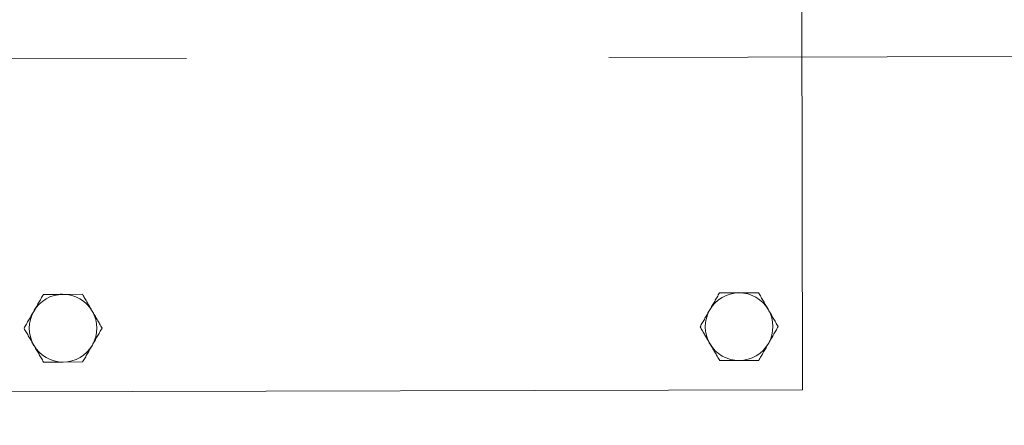
# Model space of a CAD drawing. Units: millimetres. Extents: x -4637 to 497925, y 0 to 3415084.
# Drawn here: x 497751 to 497751, y 3414829 to 3414830 of the extents above; entities that cross this region are included whole.
import ezdxf

# ---------------------------------------------------------------- set-up
doc = ezdxf.new("R2010")
doc.units = ezdxf.units.MM
doc.linetypes.add('DASHDOT', pattern=[1, 0.5, -0.25, 0, -0.25])
doc.layers.get('0').update_dxf_attribs({"lineweight": 18})
doc.layers.add('达水院轴线', color=6, linetype='DASHDOT', lineweight=25)

msp = doc.modelspace()

# ---------------------------------------------------------------- linework, layer by layer
at = {"color": 253, "linetype": 'Continuous', "lineweight": 15}
for p, q in [((497750.9015192621, 3414829.46935751), (497750.9011956276, 3414829.611857141)), ((497750.7264674658, 3414829.491960007), (497750.721848684, 3414829.491949517)), ((497750.7310862625, 3414829.491970497), (497750.7264674658, 3414829.491960007)), ((497750.8864670496, 3414829.492323386), (497750.8818482677, 3414829.492312896)), ((497750.8910858314, 3414829.492333876), (497750.8864670496, 3414829.492323386)), ((497750.7193177916, 3414829.480296082), (497750.7195511549, 3414829.479871556)), ((497750.8793173903, 3414829.480659462), (497750.8795507536, 3414829.480234935)), ((497750.7265038037, 3414829.475960046), (497750.7218850219, 3414829.475949556)), ((497750.7311226004, 3414829.475970535), (497750.7265038037, 3414829.475960046)), ((497750.8865033875, 3414829.476323424), (497750.8818846057, 3414829.476312935)), ((497750.8911221693, 3414829.476333914), (497750.8865033875, 3414829.476323424)), ((497750.5942177585, 3414829.46865959), (497750.9015192621, 3414829.46935751))]:
    msp.add_line(p, q, dxfattribs=at)
for points in [[(497750.7274089158, 3414829.4919569), (497750.7263763075, 3414829.492009287), (497750.7258250529, 3414829.491982881)], [(497750.8874085144, 3414829.492320279), (497750.8863758913, 3414829.492372666), (497750.8858246367, 3414829.492346261)]]:
    msp.add_lwpolyline(points, dxfattribs=at)
for centre, radius in [((497724.0589322974, 3414869.287233487), 70), ((497797.9365066743, 3414822.00489636), 55)]:
    msp.add_circle(centre, radius)
at = {"color": 5}
msp.add_circle((497744.101526142, 3414814.430207247), 65, dxfattribs=at)
at = {"color": 253, "linetype": 'Continuous', "lineweight": 15}
for centre, radius, start, end in [((497750.726485636, 3414829.483960024), 0.008000000057145294, 90.13012429507269, 150.1301042289215), ((497750.726485636, 3414829.483960024), 0.008000000068484708, 30.13013009872974, 90.13012180136343), ((497750.8864852233, 3414829.484323403), 0.008000000057013098, 90.13012471952753, 150.1301420768021), ((497750.8864852233, 3414829.484323403), 0.007999999719648519, 30.13012102687031, 90.1301309803109), ((497750.726485636, 3414829.483960024), 0.007999999850622266, 150.1301191189291, 210.1301290976259), ((497750.726485636, 3414829.483960024), 0.007999999992497338, 330.1301342165575, 30.13012926168872), ((497750.8864852233, 3414829.484323403), 0.008000000071625338, 150.1301077438029, 210.1301191435284), ((497750.8864852233, 3414829.484323403), 0.007999999850622266, 330.1301257334517, 30.13013009872974), ((497750.726485636, 3414829.483960024), 0.008000000046950293, 210.1301441928357, 270.1301259777436), ((497750.726485636, 3414829.483960024), 0.00800000005661651, 270.1301230520052, 330.1301534519286), ((497750.8864852233, 3414829.484323403), 0.008000000054080593, 210.1301208176101, 270.1301238933406), ((497750.8864852233, 3414829.484323403), 0.008000000058202878, 270.1301288883333, 330.1301269791738)]:
    msp.add_arc(centre, radius, start, end, dxfattribs=at)
for points in [[(497750.721848684, 3414829.491949517), (497750.7195483627, 3414829.487944274)], [(497750.7334047379, 3414829.487975744), (497750.7310862625, 3414829.491970497)], [(497750.8818482677, 3414829.492312896), (497750.8795479464, 3414829.488307653)], [(497750.8934043217, 3414829.488339123), (497750.8910858314, 3414829.492333876)], [(497750.7195483627, 3414829.487944274), (497750.7172480562, 3414829.483939047)], [(497750.7357232133, 3414829.483981006), (497750.7334047379, 3414829.487975744)], [(497750.8795479464, 3414829.488307653), (497750.8772476549, 3414829.484302425)], [(497750.895722812, 3414829.484344385), (497750.8934043217, 3414829.488339123)], [(497750.7334229069, 3414829.479975763), (497750.7357232133, 3414829.483981006)], [(497750.8772476549, 3414829.484302425), (497750.8795661154, 3414829.480307673)], [(497750.8934224906, 3414829.480339142), (497750.895722812, 3414829.484344385)], [(497750.7172480562, 3414829.483939047), (497750.7195665316, 3414829.479944293)], [(497750.7195665316, 3414829.479944293), (497750.7218850219, 3414829.475949556)], [(497750.7311226004, 3414829.475970535), (497750.7334229069, 3414829.479975763)], [(497750.8795661154, 3414829.480307673), (497750.8818846057, 3414829.476312935)], [(497750.8911221693, 3414829.476333914), (497750.8934224906, 3414829.480339142)]]:
    msp.add_open_spline(points, degree=1, dxfattribs=at)
at = {"layer": '达水院轴线', "color": 253, "lineweight": 5, "ltscale": 0.05000000074505806}
msp.add_line((497758.5556504689, 3414829.565477221), (497747.8395621241, 3414829.541139639), dxfattribs=at)

doc.saveas('drawing.dxf')
